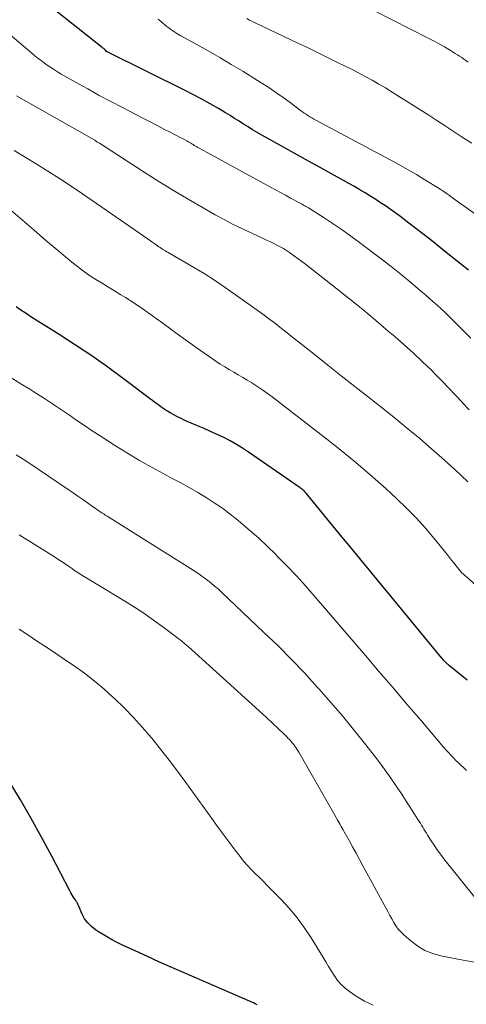
# Model space of a CAD drawing. Units: feet. Extents: x 2005000 to 2010033, y 550000 to 555000.
# Drawn here: x 2007340 to 2007387, y 552301 to 552404 of the extents above; entities that cross this region are included whole.
import ezdxf

# ---------------------------------------------------------------- set-up
doc = ezdxf.new("R2010")
doc.units = ezdxf.units.FT
doc.header["$LTSCALE"] = 100
doc.header["$MEASUREMENT"] = 0
doc.layers.add('CONTOUR INDEX', color=32, linetype='Continuous', lineweight=25)
doc.layers.add('CONTOUR INTERMEDIATE', color=40, linetype='Continuous', lineweight=15)

msp = doc.modelspace()

# ---------------------------------------------------------------- linework, layer by layer
at = {"layer": 'CONTOUR INDEX', "flags": 128}
for points, elevation in [([(2007387, 552377.42), (2007386.16, 552378.09), (2007385.32, 552378.76), (2007384.49, 552379.43), (2007383.68, 552380.09), (2007382.96, 552380.66), (2007382.24, 552381.23), (2007381.51, 552381.8), (2007380.78, 552382.36), (2007380.28, 552382.74), (2007379.79, 552383.1), (2007379.31, 552383.45), (2007378.81, 552383.8), (2007378.32, 552384.14), (2007377.82, 552384.48), (2007377.31, 552384.81), (2007376.8, 552385.13), (2007376.29, 552385.45), (2007376.2, 552385.51), (2007375.64, 552385.84), (2007375.07, 552386.18), (2007374.5, 552386.5), (2007373.93, 552386.82), (2007372.68, 552387.49), (2007371.49, 552388.15), (2007370.29, 552388.81), (2007369.1, 552389.47), (2007367.9, 552390.13), (2007365.39, 552391.55), (2007364.9, 552391.82), (2007364.43, 552392.11), (2007363.96, 552392.4), (2007363.49, 552392.7), (2007363.02, 552392.99), (2007362.55, 552393.29), (2007362.08, 552393.58), (2007361.61, 552393.87), (2007360.86, 552394.32), (2007360, 552394.82), (2007359.14, 552395.3), (2007358.26, 552395.76), (2007357.38, 552396.21), (2007349.29, 552400.2), (2007349.27, 552400.21), (2007349.17, 552400.28), (2007349.01, 552400.44), (2007348.94, 552400.51), (2007348.87, 552400.58), (2007348.79, 552400.64), (2007348.72, 552400.7), (2007337.64, 552409.49)], 780), ([(2007386.87, 552334.61), (2007385.02, 552336.09), (2007384.91, 552336.18), (2007384.8, 552336.27), (2007384.7, 552336.37), (2007384.6, 552336.47), (2007384.5, 552336.57), (2007384.4, 552336.67), (2007384.31, 552336.78), (2007384.22, 552336.88), (2007375.64, 552347.29), (2007374.7, 552348.44), (2007373.76, 552349.58), (2007372.82, 552350.73), (2007371.88, 552351.87), (2007370.03, 552354.14), (2007369.93, 552354.25), (2007369.82, 552354.36), (2007369.78, 552354.39), (2007369.74, 552354.43), (2007369.7, 552354.46), (2007369.66, 552354.5), (2007369.63, 552354.52), (2007369.57, 552354.57), (2007369.51, 552354.61), (2007369.45, 552354.65), (2007369.39, 552354.7), (2007364.01, 552358.43), (2007363.39, 552358.84), (2007362.75, 552359.23), (2007362.09, 552359.6), (2007361.42, 552359.94), (2007360.74, 552360.26), (2007360.05, 552360.58), (2007359.37, 552360.88), (2007358.67, 552361.18), (2007357.36, 552361.74), (2007356.96, 552361.92), (2007356.57, 552362.11), (2007356.19, 552362.32), (2007355.81, 552362.54), (2007355.53, 552362.71), (2007355.3, 552362.85), (2007355.07, 552363), (2007354.85, 552363.16), (2007354.63, 552363.32), (2007354.41, 552363.48), (2007354.19, 552363.64), (2007353.98, 552363.81), (2007353.76, 552363.97), (2007350.94, 552366.09), (2007349.29, 552367.3), (2007347.63, 552368.47), (2007345.94, 552369.6), (2007344.23, 552370.71), (2007341.27, 552372.57), (2007340.88, 552372.82), (2007340.49, 552373.08), (2007340.11, 552373.34), (2007339.74, 552373.61)], 760), ([(2007364.9, 552300.68), (2007364.72, 552300.78), (2007364.53, 552300.88), (2007364.34, 552300.96), (2007357.3, 552304.01), (2007356.01, 552304.58), (2007354.72, 552305.14), (2007353.44, 552305.72), (2007352.16, 552306.3), (2007350.97, 552306.85), (2007350.29, 552307.17), (2007349.63, 552307.52), (2007348.98, 552307.9), (2007348.34, 552308.3), (2007348.02, 552308.5), (2007347.59, 552308.84), (2007347.2, 552309.23), (2007346.88, 552309.67), (2007346.62, 552310.16), (2007346.23, 552311.06), (2007346.2, 552311.13), (2007346.16, 552311.2), (2007346.12, 552311.28), (2007346.09, 552311.35), (2007346.04, 552311.42), (2007346, 552311.49), (2007345.96, 552311.56), (2007345.91, 552311.63), (2007345.76, 552311.84), (2007345.64, 552312.02), (2007345.53, 552312.2), (2007345.43, 552312.38), (2007345.32, 552312.57), (2007343.44, 552316.19), (2007342.38, 552318.18), (2007341.3, 552320.15), (2007340.16, 552322.1), (2007339, 552324.03)], 740)]:
    msp.add_lwpolyline(points, dxfattribs=dict(at, elevation=elevation))
at = {"layer": 'CONTOUR INTERMEDIATE', "flags": 128}
for points, elevation in [([(2007386.95, 552399.18), (2007386.73, 552399.34), (2007386.51, 552399.49), (2007386.29, 552399.64), (2007386.07, 552399.78), (2007385.85, 552399.92), (2007385.62, 552400.07), (2007385.01, 552400.44), (2007384.48, 552400.76), (2007383.94, 552401.07), (2007383.4, 552401.36), (2007382.84, 552401.65), (2007377.11, 552404.56)], 792), ([(2007387.25, 552370.34), (2007386.73, 552370.86), (2007386.21, 552371.38), (2007385.69, 552371.9), (2007385.38, 552372.21), (2007384.69, 552372.87), (2007383.99, 552373.53), (2007383.28, 552374.17), (2007382.56, 552374.8), (2007382, 552375.28), (2007380.99, 552376.13), (2007379.96, 552376.97), (2007378.92, 552377.8), (2007377.87, 552378.61), (2007375.6, 552380.32), (2007374.69, 552380.99), (2007373.78, 552381.64), (2007372.85, 552382.27), (2007371.91, 552382.89), (2007370.28, 552383.93), (2007370.14, 552384.01), (2007370.01, 552384.09), (2007369.88, 552384.17), (2007369.74, 552384.24), (2007369.61, 552384.32), (2007369.47, 552384.39), (2007369.34, 552384.47), (2007369.2, 552384.54), (2007368.41, 552384.97), (2007367.88, 552385.26), (2007367.35, 552385.54), (2007366.82, 552385.83), (2007366.3, 552386.12), (2007358.98, 552390.1), (2007358.85, 552390.18), (2007358.72, 552390.25), (2007358.59, 552390.32), (2007358.47, 552390.4), (2007358.34, 552390.47), (2007358.22, 552390.55), (2007358.09, 552390.63), (2007357.97, 552390.7), (2007357.78, 552390.82), (2007357.56, 552390.94), (2007357.33, 552391.07), (2007357.11, 552391.19), (2007356.88, 552391.31), (2007355.89, 552391.81), (2007355.17, 552392.18), (2007354.45, 552392.55), (2007353.74, 552392.92), (2007353.02, 552393.29), (2007350.84, 552394.42), (2007349.62, 552395.06), (2007348.41, 552395.7), (2007347.21, 552396.37), (2007346.01, 552397.04), (2007344.44, 552397.93), (2007344.03, 552398.17), (2007343.63, 552398.42), (2007343.24, 552398.67), (2007342.85, 552398.94), (2007342.46, 552399.22), (2007342.08, 552399.5), (2007341.71, 552399.8), (2007341.35, 552400.1), (2007337.51, 552403.33)], 776), ([(2007391.99, 552380.27), (2007385.09, 552385.18), (2007384.95, 552385.29), (2007384.8, 552385.39), (2007384.66, 552385.49), (2007384.52, 552385.58), (2007384.37, 552385.68), (2007384.23, 552385.78), (2007384.08, 552385.87), (2007383.93, 552385.97), (2007382.44, 552386.88), (2007381.55, 552387.42), (2007380.64, 552387.95), (2007379.73, 552388.47), (2007378.81, 552388.97), (2007371.04, 552393.11), (2007370.83, 552393.22), (2007370.63, 552393.34), (2007370.42, 552393.46), (2007370.22, 552393.59), (2007370.02, 552393.72), (2007369.83, 552393.85), (2007369.64, 552393.99), (2007369.44, 552394.13), (2007368.36, 552394.95), (2007367.62, 552395.49), (2007366.88, 552396.01), (2007366.12, 552396.52), (2007365.34, 552397.01), (2007363.41, 552398.21), (2007362.21, 552398.94), (2007361, 552399.66), (2007359.78, 552400.36), (2007358.55, 552401.04), (2007356.95, 552401.92), (2007356.53, 552402.17), (2007356.11, 552402.43), (2007355.71, 552402.71), (2007355.32, 552403.01), (2007354.95, 552403.34), (2007354.58, 552403.67)], 784), ([(2007387.34, 552390.69), (2007386.73, 552391.09), (2007386.25, 552391.41), (2007385.4, 552391.97), (2007384.55, 552392.52), (2007383.7, 552393.08), (2007382.85, 552393.62), (2007379.7, 552395.63), (2007379.01, 552396.05), (2007378.32, 552396.47), (2007377.62, 552396.88), (2007376.92, 552397.28), (2007376.2, 552397.67), (2007375.49, 552398.05), (2007374.77, 552398.42), (2007374.05, 552398.78), (2007373.39, 552399.11), (2007372.34, 552399.63), (2007371.28, 552400.14), (2007370.23, 552400.65), (2007369.17, 552401.16), (2007364.7, 552403.28), (2007364.41, 552403.43), (2007364.11, 552403.57), (2007363.82, 552403.72)], 788), ([(2007387.07, 552362.84), (2007386.42, 552363.54), (2007386.34, 552363.63), (2007385.65, 552364.38), (2007384.95, 552365.12), (2007384.24, 552365.85), (2007383.52, 552366.57), (2007383.12, 552366.97), (2007382.18, 552367.87), (2007381.24, 552368.77), (2007380.27, 552369.64), (2007379.3, 552370.5), (2007378.62, 552371.07), (2007377.29, 552372.2), (2007375.95, 552373.32), (2007374.59, 552374.41), (2007373.23, 552375.5), (2007369.95, 552378.06), (2007369.57, 552378.35), (2007369.2, 552378.63), (2007368.82, 552378.91), (2007368.43, 552379.18), (2007368.28, 552379.28), (2007367.97, 552379.49), (2007367.65, 552379.69), (2007367.32, 552379.88), (2007366.98, 552380.06), (2007366.65, 552380.22), (2007366.31, 552380.39), (2007365.96, 552380.55), (2007365.62, 552380.71), (2007364.36, 552381.29), (2007363.39, 552381.74), (2007362.42, 552382.22), (2007361.48, 552382.72), (2007360.53, 552383.23), (2007359.27, 552383.95), (2007357.71, 552384.85), (2007356.17, 552385.77), (2007354.63, 552386.71), (2007353.11, 552387.67), (2007348.44, 552390.69), (2007348.37, 552390.74), (2007348.3, 552390.78), (2007348.23, 552390.82), (2007348.17, 552390.86), (2007348.13, 552390.88), (2007348.08, 552390.91), (2007348.03, 552390.94), (2007347.98, 552390.97), (2007347.93, 552391), (2007339.77, 552395.65)], 772), ([(2007386.92, 552355.33), (2007386.25, 552355.97), (2007385.57, 552356.6), (2007384.89, 552357.22), (2007384.2, 552357.84), (2007383.14, 552358.76), (2007381.91, 552359.83), (2007380.67, 552360.87), (2007379.41, 552361.9), (2007378.14, 552362.91), (2007376.54, 552364.17), (2007375.12, 552365.28), (2007373.7, 552366.4), (2007372.29, 552367.51), (2007370.88, 552368.64), (2007369.24, 552369.93), (2007368.65, 552370.41), (2007368.05, 552370.88), (2007367.45, 552371.35), (2007366.86, 552371.82), (2007366.25, 552372.28), (2007365.65, 552372.74), (2007365.03, 552373.18), (2007364.42, 552373.62), (2007361.32, 552375.79), (2007360.35, 552376.45), (2007359.37, 552377.08), (2007358.37, 552377.69), (2007357.36, 552378.28), (2007355.61, 552379.28), (2007355.47, 552379.36), (2007355.33, 552379.44), (2007355.18, 552379.53), (2007355.04, 552379.61), (2007354.9, 552379.7), (2007354.76, 552379.79), (2007354.62, 552379.88), (2007354.49, 552379.98), (2007354.2, 552380.19), (2007353.92, 552380.39), (2007353.63, 552380.59), (2007353.35, 552380.79), (2007353.07, 552380.98), (2007346.66, 552385.4), (2007345.46, 552386.2), (2007344.26, 552387), (2007343.05, 552387.77), (2007341.83, 552388.54), (2007339.52, 552389.95)], 768), ([(2007392.47, 552340.31), (2007386.76, 552345.41), (2007386.65, 552345.5), (2007386.55, 552345.6), (2007386.45, 552345.69), (2007386.35, 552345.79), (2007386.25, 552345.89), (2007386.16, 552345.99), (2007386.06, 552346.09), (2007385.98, 552346.2), (2007385.7, 552346.55), (2007385.47, 552346.84), (2007385.24, 552347.12), (2007385.02, 552347.41), (2007384.79, 552347.69), (2007383.43, 552349.38), (2007382.5, 552350.48), (2007381.54, 552351.55), (2007380.53, 552352.58), (2007379.48, 552353.58), (2007378.35, 552354.61), (2007376.7, 552356.08), (2007375.02, 552357.52), (2007373.31, 552358.91), (2007371.57, 552360.28), (2007366.48, 552364.19), (2007365.98, 552364.56), (2007365.49, 552364.91), (2007364.98, 552365.26), (2007364.46, 552365.59), (2007364.34, 552365.66), (2007363.88, 552365.95), (2007363.41, 552366.23), (2007362.94, 552366.51), (2007362.46, 552366.78), (2007361.99, 552367.05), (2007361.52, 552367.33), (2007361.06, 552367.62), (2007360.61, 552367.93), (2007358.63, 552369.3), (2007357.66, 552369.98), (2007356.7, 552370.66), (2007355.75, 552371.36), (2007354.8, 552372.06), (2007354.59, 552372.22), (2007353.74, 552372.84), (2007352.89, 552373.44), (2007352.02, 552374.01), (2007351.14, 552374.57), (2007350.67, 552374.85), (2007350.01, 552375.26), (2007349.36, 552375.66), (2007348.7, 552376.07), (2007348.04, 552376.47), (2007347.4, 552376.89), (2007346.76, 552377.33), (2007346.15, 552377.8), (2007345.55, 552378.28), (2007344.02, 552379.55), (2007342.8, 552380.58), (2007341.59, 552381.61), (2007340.37, 552382.65), (2007339.17, 552383.69)], 764), ([(2007386.8, 552325.14), (2007386.51, 552325.42), (2007386.24, 552325.68), (2007385.96, 552325.95), (2007385.69, 552326.21), (2007385.42, 552326.48), (2007385.16, 552326.75), (2007384.9, 552327.02), (2007384.64, 552327.3), (2007384.4, 552327.59), (2007382.01, 552330.4), (2007380.57, 552332.09), (2007379.13, 552333.78), (2007377.68, 552335.47), (2007376.24, 552337.16), (2007370.88, 552343.39), (2007369.96, 552344.44), (2007369.02, 552345.48), (2007368.06, 552346.49), (2007367.09, 552347.49), (2007366.86, 552347.72), (2007365.97, 552348.58), (2007365.08, 552349.43), (2007364.15, 552350.24), (2007363.22, 552351.04), (2007362.89, 552351.31), (2007362.09, 552351.95), (2007361.28, 552352.55), (2007360.43, 552353.13), (2007359.57, 552353.67), (2007358.7, 552354.19), (2007357.82, 552354.71), (2007356.92, 552355.2), (2007356.03, 552355.68), (2007355.15, 552356.14), (2007353.87, 552356.84), (2007352.6, 552357.56), (2007351.36, 552358.31), (2007350.12, 552359.08), (2007349.31, 552359.61), (2007348.49, 552360.13), (2007347.68, 552360.66), (2007346.88, 552361.2), (2007346.07, 552361.74), (2007345.3, 552362.27), (2007344.88, 552362.55), (2007344.47, 552362.83), (2007344.05, 552363.11), (2007343.64, 552363.39), (2007343.62, 552363.4), (2007343.21, 552363.67), (2007342.8, 552363.94), (2007342.39, 552364.21), (2007341.97, 552364.47), (2007341.56, 552364.73), (2007341.14, 552364.99), (2007340.73, 552365.25), (2007340.31, 552365.5), (2007334.97, 552368.83)], 756), ([(2007387.83, 552311.67), (2007384.43, 552315.94), (2007384.08, 552316.4), (2007383.73, 552316.86), (2007383.4, 552317.34), (2007383.09, 552317.82), (2007382.72, 552318.39), (2007382.6, 552318.6), (2007382.47, 552318.8), (2007382.34, 552319.01), (2007382.22, 552319.22), (2007382.09, 552319.43), (2007381.97, 552319.64), (2007381.84, 552319.84), (2007381.71, 552320.05), (2007381.2, 552320.86), (2007380.81, 552321.47), (2007380.42, 552322.07), (2007380.02, 552322.68), (2007379.62, 552323.28), (2007379.41, 552323.59), (2007378.9, 552324.34), (2007378.37, 552325.08), (2007377.83, 552325.81), (2007377.28, 552326.54), (2007376.13, 552328), (2007374.99, 552329.44), (2007373.82, 552330.86), (2007372.63, 552332.26), (2007371.41, 552333.64), (2007371.2, 552333.88), (2007369.85, 552335.35), (2007368.47, 552336.79), (2007367.06, 552338.2), (2007365.62, 552339.59), (2007361.17, 552343.8), (2007360.82, 552344.12), (2007360.47, 552344.43), (2007360.11, 552344.72), (2007359.74, 552345.01), (2007359.37, 552345.29), (2007358.99, 552345.57), (2007358.6, 552345.83), (2007358.21, 552346.08), (2007349.22, 552351.74), (2007349.04, 552351.85), (2007348.87, 552351.97), (2007348.69, 552352.08), (2007348.51, 552352.19), (2007348.34, 552352.31), (2007348.16, 552352.43), (2007347.99, 552352.55), (2007347.82, 552352.67), (2007347.17, 552353.13), (2007346.68, 552353.48), (2007346.18, 552353.83), (2007345.68, 552354.17), (2007345.17, 552354.52), (2007341.15, 552357.24), (2007340.45, 552357.7), (2007339.74, 552358.15)], 752), ([(2007387.8, 552305.11), (2007386.07, 552305.41), (2007384.12, 552305.8), (2007383.26, 552306.04), (2007382.44, 552306.36), (2007381.69, 552306.81), (2007380.97, 552307.35), (2007380.23, 552308), (2007379.93, 552308.29), (2007379.66, 552308.59), (2007379.41, 552308.93), (2007379.19, 552309.28), (2007378.99, 552309.64), (2007378.79, 552310.01), (2007378.59, 552310.37), (2007378.39, 552310.74), (2007375.96, 552315.21), (2007375.6, 552315.87), (2007375.25, 552316.52), (2007374.89, 552317.18), (2007374.53, 552317.83), (2007374.01, 552318.76), (2007373.91, 552318.95), (2007373.81, 552319.13), (2007373.7, 552319.32), (2007373.6, 552319.5), (2007373.49, 552319.68), (2007373.38, 552319.87), (2007373.28, 552320.05), (2007373.17, 552320.23), (2007369.26, 552327.06), (2007369.16, 552327.23), (2007369.06, 552327.39), (2007368.95, 552327.55), (2007368.84, 552327.71), (2007368.73, 552327.87), (2007368.61, 552328.02), (2007368.48, 552328.17), (2007368.35, 552328.31), (2007368.32, 552328.35), (2007368.17, 552328.51), (2007368.02, 552328.67), (2007367.86, 552328.82), (2007367.7, 552328.97), (2007366.57, 552330.04), (2007365.84, 552330.73), (2007365.1, 552331.41), (2007364.37, 552332.08), (2007363.63, 552332.76), (2007358.06, 552337.79), (2007357.71, 552338.1), (2007357.35, 552338.4), (2007356.99, 552338.69), (2007356.62, 552338.98), (2007355.18, 552340.06), (2007354.07, 552340.87), (2007352.95, 552341.65), (2007351.8, 552342.4), (2007350.64, 552343.12), (2007346.93, 552345.36), (2007346.76, 552345.46), (2007346.59, 552345.56), (2007346.42, 552345.67), (2007346.26, 552345.77), (2007346.09, 552345.88), (2007345.93, 552345.99), (2007345.76, 552346.1), (2007345.6, 552346.22), (2007345.2, 552346.5), (2007344.83, 552346.75), (2007344.46, 552347), (2007344.09, 552347.24), (2007343.72, 552347.48), (2007341.33, 552348.98), (2007340.05, 552349.78)], 748), ([(2007377.03, 552300.63), (2007376.13, 552301.06), (2007375.27, 552301.57), (2007374.56, 552302.06), (2007374.11, 552302.41), (2007373.69, 552302.79), (2007373.32, 552303.23), (2007372.99, 552303.7), (2007372.69, 552304.19), (2007372.38, 552304.68), (2007372.08, 552305.18), (2007371.77, 552305.67), (2007370.55, 552307.67), (2007369.84, 552308.74), (2007369.08, 552309.77), (2007368.26, 552310.76), (2007367.39, 552311.7), (2007366.42, 552312.69), (2007366, 552313.11), (2007365.58, 552313.54), (2007365.15, 552313.96), (2007364.72, 552314.38), (2007364.3, 552314.8), (2007363.89, 552315.24), (2007363.5, 552315.69), (2007363.13, 552316.16), (2007362.61, 552316.84), (2007361.99, 552317.66), (2007361.37, 552318.49), (2007360.76, 552319.32), (2007360.16, 552320.15), (2007357.46, 552323.91), (2007356.6, 552325.08), (2007355.73, 552326.24), (2007354.82, 552327.39), (2007353.9, 552328.52), (2007353.84, 552328.59), (2007352.92, 552329.66), (2007351.98, 552330.7), (2007351, 552331.7), (2007349.99, 552332.68), (2007349.84, 552332.83), (2007348.87, 552333.7), (2007347.88, 552334.53), (2007346.85, 552335.32), (2007345.79, 552336.08), (2007345.41, 552336.34), (2007344.52, 552336.94), (2007343.63, 552337.54), (2007342.73, 552338.14), (2007341.84, 552338.72), (2007340.94, 552339.32), (2007340.05, 552339.92)], 744)]:
    msp.add_lwpolyline(points, dxfattribs=dict(at, elevation=elevation))

doc.saveas('drawing.dxf')
